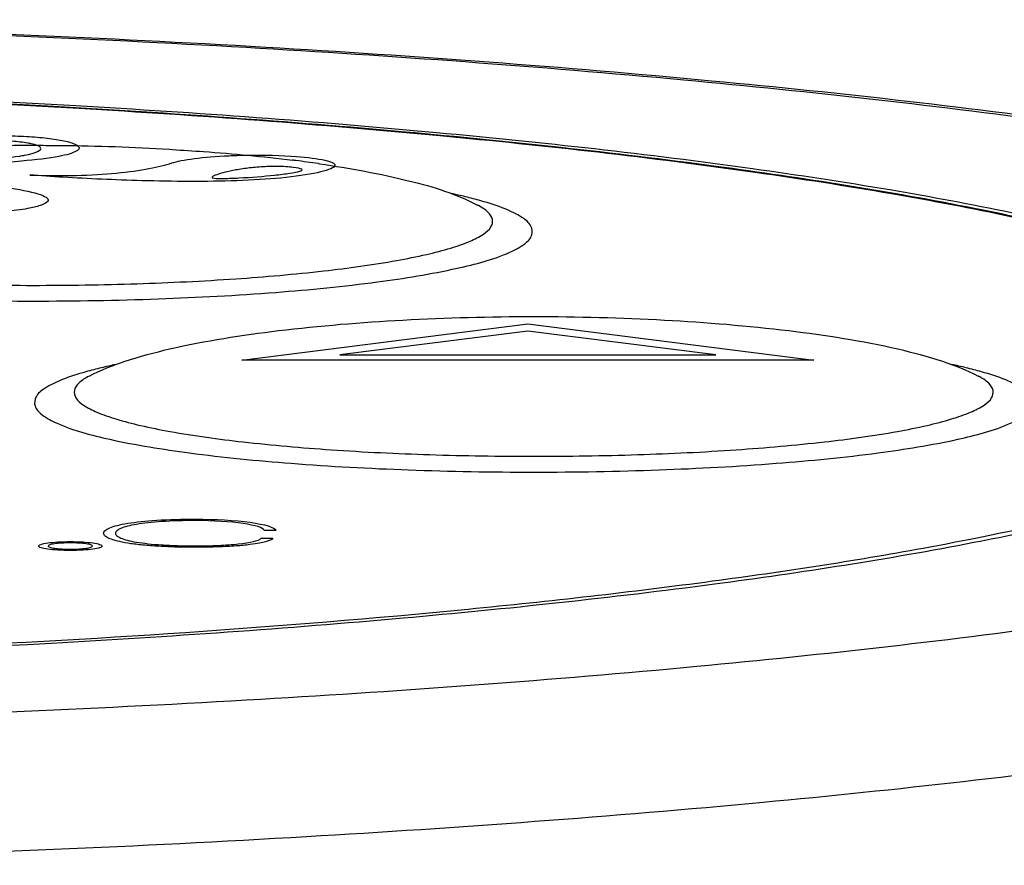
# Model space of a CAD drawing. Units: millimetres. Extents: x -2466 to -762, y 1320 to 2075.
# Drawn here: x -1653 to -1641, y 1407 to 1417 of the extents above; entities that cross this region are included whole.
import ezdxf

# ---------------------------------------------------------------- set-up
doc = ezdxf.new("R2010")
doc.units = ezdxf.units.MM
doc.header["$LTSCALE"] = 61.468
doc.layers.get('0').update_dxf_attribs({"linetype": 'CONTINUOUS'})
doc.layers.add('03___PRT_ALL_CURVES', color=7, linetype='CONTINUOUS')

msp = doc.modelspace()

# ---------------------------------------------------------------- linework, layer by layer
at = {"color": 7, "linetype": 'Continuous'}
for p, q in [((-1650.907, 1415.798), (-1650.868, 1415.795)), ((-1649.085, 1415.623), (-1649.072, 1415.621)), ((-1647.135, 1415.115), (-1647.137, 1415.116)), ((-1651.887, 1413.026), (-1651.89, 1413.025)), ((-1641.012, 1413.025), (-1641.014, 1413.026))]:
    msp.add_line(p, q, dxfattribs=at)
for centre, radius, start, end in [((-1652.575, 1385.31), 30.534, 89.9981, 91.1866), ((-1652.574, 1385.123), 30.721, 89.8283, 90.0001), ((-1652.574, 1385.198), 30.645, 89.3622, 89.8284), ((-1652.536, 1386.916), 28.927, 86.7709, 89.3981), ((-1651.602, 1397.93), 17.871, 82.7907, 82.9228), ((-1651.454, 1399.082), 16.71, 81.8497, 82.8), ((-1648.872, 1408.618), 6.788, 76.492, 78.0125), ((-1648.468, 1410.286), 5.072, 74.314, 76.5229), ((-1650.153, 1406.528), 6.787, 101.9889, 103.508), ((-1642.749, 1406.528), 6.788, 76.492, 78.0125), ((-1650.556, 1408.195), 5.072, 103.4772, 105.686), ((-1642.345, 1408.195), 5.072, 74.314, 76.5229)]:
    msp.add_arc(centre, radius, start, end, dxfattribs=at)
for points, knots in [([(-1629.308, 1411.568), (-1629.308, 1411.793), (-1629.378, 1412.227), (-1629.739, 1412.95), (-1630.43, 1413.619), (-1631.437, 1414.175), (-1632.61, 1414.634), (-1633.999, 1415.045), (-1635.621, 1415.425), (-1637.477, 1415.776), (-1640.382, 1416.225), (-1644.489, 1416.686), (-1649.879, 1417.083), (-1655.726, 1417.328), (-1659.755, 1417.383), (-1661.808, 1417.383)], [0, 0, 0, 0, 0.019723, 0.037748, 0.070101, 0.102116, 0.13826, 0.180358, 0.22903, 0.28433, 0.346022, 0.486778, 0.64668, 0.819917, 1, 1, 1, 1]), ([(-1661.613, 1408.739), (-1659.602, 1408.741), (-1655.658, 1408.797), (-1649.936, 1409.039), (-1644.666, 1409.427), (-1640.656, 1409.875), (-1637.828, 1410.309), (-1636.033, 1410.644), (-1634.485, 1411.001), (-1633.197, 1411.376), (-1632.177, 1411.762), (-1631.434, 1412.162), (-1630.944, 1412.57), (-1630.745, 1413.071), (-1630.969, 1413.566), (-1631.473, 1413.971), (-1632.235, 1414.37), (-1633.272, 1414.756), (-1634.577, 1415.13), (-1636.141, 1415.485), (-1637.951, 1415.819), (-1640.797, 1416.25), (-1644.826, 1416.695), (-1650.113, 1417.078), (-1655.847, 1417.315), (-1659.796, 1417.368), (-1661.808, 1417.368)], [0, 0, 0, 0, 0.094998, 0.186313, 0.270538, 0.344554, 0.376878, 0.405691, 0.430759, 0.451903, 0.469027, 0.482173, 0.491677, 0.498675, 0.505771, 0.515487, 0.528883, 0.546266, 0.567665, 0.592978, 0.622025, 0.654565, 0.728952, 0.813455, 0.904942, 1, 1, 1, 1]), ([(-1661.808, 1416.603), (-1658.554, 1416.603), (-1653.824, 1416.483), (-1647.815, 1416.047), (-1644.497, 1415.68), (-1642.155, 1415.324), (-1640.668, 1415.048), (-1639.382, 1414.754), (-1638.314, 1414.449), (-1637.457, 1414.122), (-1636.755, 1413.765), (-1636.308, 1413.336), (-1636.308, 1413.054)], [0, 0, 0, 0, 0.372977, 0.541879, 0.690475, 0.755436, 0.813384, 0.863844, 0.906456, 0.941017, 0.967593, 1, 1, 1, 1]), ([(-1636.333, 1413.043), (-1636.428, 1413.387), (-1636.975, 1413.814), (-1637.8, 1414.198), (-1638.708, 1414.515), (-1639.812, 1414.812), (-1641.665, 1415.214), (-1644.421, 1415.643), (-1648.182, 1416.048), (-1654.044, 1416.462), (-1658.646, 1416.577), (-1661.808, 1416.577)], [0, 0, 0, 0, 0.041027, 0.07035, 0.106862, 0.150772, 0.201934, 0.324629, 0.471183, 0.636581, 1, 1, 1, 1]), ([(-1661.808, 1416.575), (-1660.142, 1416.575), (-1656.875, 1416.53), (-1652.136, 1416.332), (-1647.777, 1416.01), (-1644.464, 1415.638), (-1642.135, 1415.277), (-1640.664, 1414.998), (-1639.401, 1414.701), (-1638.357, 1414.39), (-1637.539, 1414.069), (-1636.953, 1413.738), (-1636.575, 1413.394), (-1636.496, 1413.103), (-1636.513, 1412.985)], [0, 0, 0, 0, 0.191751, 0.376091, 0.545942, 0.694827, 0.759639, 0.817229, 0.867119, 0.90895, 0.942546, 0.968041, 0.986272, 1, 1, 1, 1]), ([(-1650.868, 1415.795), (-1650.742, 1415.788), (-1650.252, 1415.756), (-1649.763, 1415.71), (-1649.4, 1415.665)], [0, 0, 0, 0, 0.256772, 1, 1, 1, 1]), ([(-1649.072, 1415.621), (-1648.7, 1415.567), (-1648.044, 1415.449), (-1647.396, 1415.254), (-1647.137, 1415.116)], [0, 0, 0, 0, 0.562038, 1, 1, 1, 1]), ([(-1658.051, 1415.169), (-1658.152, 1415.14), (-1658.326, 1415.085), (-1658.533, 1414.986), (-1658.671, 1414.882), (-1658.69, 1414.734), (-1658.569, 1414.62), (-1658.271, 1414.466), (-1657.657, 1414.309), (-1656.702, 1414.154), (-1655.48, 1414.035), (-1654.075, 1413.96), (-1653.085, 1413.943), (-1652.574, 1413.943)], [0, 0, 0, 0, 0.044631, 0.077309, 0.098986, 0.114379, 0.133962, 0.163969, 0.259512, 0.400116, 0.577944, 0.782132, 1, 1, 1, 1]), ([(-1658.013, 1415.115), (-1658.058, 1415.091), (-1658.131, 1415.047), (-1658.208, 1414.946), (-1658.177, 1414.831), (-1658.067, 1414.746), (-1657.901, 1414.662), (-1657.665, 1414.582), (-1657.366, 1414.505), (-1656.849, 1414.403), (-1656.071, 1414.297), (-1655.011, 1414.205), (-1653.825, 1414.148), (-1652.998, 1414.135), (-1652.574, 1414.135)], [0, 0, 0, 0, 0.02538, 0.042556, 0.057634, 0.078716, 0.109305, 0.150226, 0.201449, 0.262551, 0.411593, 0.590321, 0.789807, 1, 1, 1, 1]), ([(-1652.574, 1413.943), (-1652.063, 1413.943), (-1651.073, 1413.96), (-1649.668, 1414.035), (-1648.446, 1414.154), (-1647.491, 1414.309), (-1646.877, 1414.466), (-1646.579, 1414.62), (-1646.458, 1414.734), (-1646.477, 1414.882), (-1646.615, 1414.986), (-1646.822, 1415.085), (-1646.996, 1415.14), (-1647.097, 1415.169)], [0, 0, 0, 0, 0.217868, 0.422056, 0.599884, 0.740488, 0.83603, 0.866038, 0.885621, 0.901013, 0.92269, 0.955369, 1, 1, 1, 1]), ([(-1652.574, 1414.135), (-1652.15, 1414.135), (-1651.323, 1414.148), (-1650.137, 1414.205), (-1649.077, 1414.297), (-1648.299, 1414.403), (-1647.782, 1414.505), (-1647.483, 1414.582), (-1647.247, 1414.662), (-1647.081, 1414.746), (-1646.971, 1414.831), (-1646.94, 1414.946), (-1647.017, 1415.047), (-1647.09, 1415.091), (-1647.135, 1415.115)], [0, 0, 0, 0, 0.210193, 0.409679, 0.588407, 0.737449, 0.798551, 0.849774, 0.890695, 0.921284, 0.942366, 0.957444, 0.97462, 1, 1, 1, 1]), ([(-1651.887, 1413.026), (-1651.747, 1413.1), (-1651.423, 1413.226), (-1650.652, 1413.43), (-1649.516, 1413.605), (-1648.028, 1413.727), (-1646.984, 1413.754), (-1646.451, 1413.754)], [0, 0, 0, 0, 0.086035, 0.188153, 0.433055, 0.709746, 1, 1, 1, 1]), ([(-1646.451, 1413.754), (-1645.917, 1413.754), (-1644.874, 1413.727), (-1643.385, 1413.605), (-1642.249, 1413.43), (-1641.478, 1413.226), (-1641.154, 1413.1), (-1641.014, 1413.026)], [0, 0, 0, 0, 0.290244, 0.566937, 0.811835, 0.913966, 1, 1, 1, 1]), ([(-1651.928, 1413.078), (-1652.028, 1413.05), (-1652.203, 1412.995), (-1652.41, 1412.896), (-1652.548, 1412.792), (-1652.567, 1412.644), (-1652.446, 1412.53), (-1652.148, 1412.376), (-1651.533, 1412.218), (-1650.578, 1412.064), (-1649.356, 1411.945), (-1647.952, 1411.869), (-1646.962, 1411.852), (-1646.451, 1411.852)], [0, 0, 0, 0, 0.044631, 0.077309, 0.098986, 0.114379, 0.133962, 0.163969, 0.259512, 0.400116, 0.577944, 0.782132, 1, 1, 1, 1]), ([(-1646.451, 1411.852), (-1645.94, 1411.852), (-1644.95, 1411.869), (-1643.545, 1411.945), (-1642.323, 1412.064), (-1641.368, 1412.218), (-1640.754, 1412.376), (-1640.455, 1412.53), (-1640.334, 1412.644), (-1640.353, 1412.792), (-1640.492, 1412.896), (-1640.699, 1412.995), (-1640.873, 1413.05), (-1640.974, 1413.078)], [0, 0, 0, 0, 0.217868, 0.422056, 0.599884, 0.740488, 0.83603, 0.866038, 0.885621, 0.901013, 0.92269, 0.955369, 1, 1, 1, 1]), ([(-1651.89, 1413.025), (-1651.935, 1413.001), (-1652.008, 1412.957), (-1652.084, 1412.856), (-1652.054, 1412.741), (-1651.944, 1412.656), (-1651.777, 1412.572), (-1651.542, 1412.492), (-1651.243, 1412.415), (-1650.725, 1412.312), (-1649.947, 1412.207), (-1648.887, 1412.115), (-1647.701, 1412.058), (-1646.875, 1412.045), (-1646.451, 1412.045)], [0, 0, 0, 0, 0.02538, 0.042556, 0.057634, 0.078716, 0.109305, 0.150226, 0.201449, 0.262551, 0.411593, 0.590321, 0.789807, 1, 1, 1, 1]), ([(-1646.451, 1412.045), (-1646.027, 1412.045), (-1645.2, 1412.058), (-1644.014, 1412.115), (-1642.954, 1412.207), (-1642.176, 1412.312), (-1641.659, 1412.415), (-1641.359, 1412.492), (-1641.124, 1412.572), (-1640.957, 1412.656), (-1640.848, 1412.741), (-1640.817, 1412.856), (-1640.894, 1412.957), (-1640.967, 1413.001), (-1641.012, 1413.025)], [0, 0, 0, 0, 0.210193, 0.409679, 0.588407, 0.737449, 0.798551, 0.849774, 0.890695, 0.921284, 0.942366, 0.957444, 0.97462, 1, 1, 1, 1]), ([(-1636.341, 1412.873), (-1636.388, 1412.745), (-1636.603, 1412.48), (-1637.091, 1412.162), (-1637.788, 1411.846), (-1639.122, 1411.4), (-1641.296, 1410.913), (-1644.44, 1410.427), (-1648.206, 1410.027), (-1654.06, 1409.618), (-1658.654, 1409.505), (-1661.808, 1409.505)], [0, 0, 0, 0, 0.015798, 0.037736, 0.066968, 0.103791, 0.199763, 0.323336, 0.470528, 0.636313, 1, 1, 1, 1]), ([(-1637.997, 1411.863), (-1638.513, 1411.664), (-1639.736, 1411.307), (-1641.833, 1410.871), (-1644.394, 1410.481), (-1648.553, 1410.013), (-1654.405, 1409.633), (-1659.263, 1409.533), (-1661.808, 1409.533)], [0, 0, 0, 0, 0.069124, 0.158846, 0.267515, 0.392831, 0.681901, 1, 1, 1, 1]), ([(-1661.604, 1407.045), (-1657.477, 1407.049), (-1651.482, 1407.205), (-1643.867, 1407.763), (-1639.667, 1408.232), (-1636.703, 1408.685), (-1634.821, 1409.035), (-1633.195, 1409.409), (-1631.844, 1409.797), (-1630.761, 1410.212), (-1629.872, 1410.665), (-1629.308, 1411.21), (-1629.308, 1411.568)], [0, 0, 0, 0, 0.373382, 0.542262, 0.690757, 0.755652, 0.813535, 0.863934, 0.906491, 0.941012, 0.967567, 1, 1, 1, 1])]:
    msp.add_open_spline(points, degree=3, knots=knots, dxfattribs=at)
at = {"layer": '03___PRT_ALL_CURVES', "color": 7, "linetype": 'Continuous', "true_color": 0xe0f2ff}
for p, q in [((-1650.023, 1413.219), (-1646.523, 1413.664)), ((-1646.523, 1413.664), (-1643.023, 1413.219)), ((-1646.523, 1413.576), (-1648.823, 1413.284)), ((-1644.223, 1413.284), (-1646.523, 1413.576)), ((-1648.823, 1413.284), (-1644.223, 1413.284)), ((-1643.023, 1413.219), (-1650.023, 1413.219)), ((-1649.747, 1411.141), (-1649.602, 1411.141)), ((-1649.642, 1411.039), (-1649.787, 1411.039))]:
    msp.add_line(p, q, dxfattribs=at)
for points, knots in [([(-1653.938, 1415.9), (-1653.834, 1415.922), (-1653.52, 1415.958), (-1653.028, 1415.969), (-1652.65, 1415.957), (-1652.389, 1415.936), (-1652.216, 1415.909), (-1652.112, 1415.882), (-1652.056, 1415.86), (-1652.032, 1415.845), (-1652.025, 1415.838)], [0, 0, 0, 0, 0.225938, 0.451739, 0.565569, 0.680975, 0.802635, 0.868458, 0.939147, 1, 1, 1, 1]), ([(-1652.736, 1415.887), (-1652.766, 1415.891), (-1652.962, 1415.909), (-1653.231, 1415.91), (-1653.411, 1415.9)], [0, 0, 0, 0, 0.161923, 1, 1, 1, 1]), ([(-1652.738, 1415.716), (-1652.717, 1415.719), (-1652.553, 1415.748), (-1652.46, 1415.786), (-1652.482, 1415.817)], [0, 0, 0, 0, 0.12341, 1, 1, 1, 1]), ([(-1652.522, 1415.844), (-1652.541, 1415.852), (-1652.576, 1415.862), (-1652.625, 1415.872), (-1652.64, 1415.874)], [0, 0, 0, 0, 0.72868, 1, 1, 1, 1]), ([(-1652.025, 1415.838), (-1652.018, 1415.832), (-1652.006, 1415.814), (-1652.028, 1415.772), (-1652.134, 1415.737), (-1652.229, 1415.717)], [0, 0, 0, 0, 0.137802, 0.439628, 1, 1, 1, 1]), ([(-1652.229, 1415.717), (-1652.238, 1415.715), (-1652.367, 1415.69), (-1652.727, 1415.646), (-1653.157, 1415.623), (-1653.394, 1415.615)], [0, 0, 0, 0, 0.036248, 0.47979, 1, 1, 1, 1]), ([(-1650.879, 1415.631), (-1650.755, 1415.671), (-1650.439, 1415.713), (-1650.043, 1415.725), (-1649.975, 1415.727)], [0, 0, 0, 0, 0.827624, 1, 1, 1, 1]), ([(-1649.353, 1415.711), (-1649.218, 1415.699), (-1648.989, 1415.671), (-1648.879, 1415.625), (-1648.881, 1415.599), (-1648.886, 1415.592)], [0, 0, 0, 0, 0.469824, 0.852293, 1, 1, 1, 1]), ([(-1652.614, 1415.484), (-1652.429, 1415.477), (-1652.051, 1415.473), (-1651.353, 1415.515), (-1651.024, 1415.583), (-1650.879, 1415.631)], [0, 0, 0, 0, 0.258482, 0.495712, 1, 1, 1, 1]), ([(-1649.392, 1415.577), (-1649.447, 1415.583), (-1649.583, 1415.592), (-1649.8, 1415.584), (-1649.98, 1415.565), (-1650.183, 1415.531), (-1650.325, 1415.493), (-1650.391, 1415.462), (-1650.386, 1415.447), (-1650.36, 1415.444)], [0, 0, 0, 0, 0.131158, 0.253683, 0.392121, 0.544705, 0.835465, 0.940152, 1, 1, 1, 1]), ([(-1650.36, 1415.444), (-1650.329, 1415.441), (-1650.213, 1415.441), (-1649.961, 1415.452), (-1649.68, 1415.474), (-1649.437, 1415.504), (-1649.306, 1415.528), (-1649.261, 1415.556), (-1649.343, 1415.572), (-1649.392, 1415.577)], [0, 0, 0, 0, 0.072916, 0.18871, 0.492927, 0.645657, 0.777503, 0.885313, 1, 1, 1, 1]), ([(-1649.1, 1415.512), (-1649.217, 1415.487), (-1649.505, 1415.444), (-1650.256, 1415.399), (-1651.211, 1415.407), (-1652.039, 1415.445), (-1652.484, 1415.473), (-1652.614, 1415.484)], [0, 0, 0, 0, 0.167933, 0.320335, 0.621023, 0.883822, 1, 1, 1, 1]), ([(-1653.42, 1415.387), (-1653.187, 1415.368), (-1652.788, 1415.324), (-1652.469, 1415.25), (-1652.383, 1415.192), (-1652.394, 1415.15), (-1652.479, 1415.109), (-1652.615, 1415.077), (-1652.766, 1415.053), (-1652.953, 1415.031), (-1653.215, 1415.013), (-1653.553, 1415.005), (-1653.92, 1415.01), (-1654.16, 1415.024), (-1654.284, 1415.034)], [0, 0, 0, 0, 0.180082, 0.329986, 0.397988, 0.463555, 0.528802, 0.596012, 0.639638, 0.680688, 0.757696, 0.831681, 0.904756, 1, 1, 1, 1]), ([(-1651.698, 1411.133), (-1651.696, 1411.135), (-1651.683, 1411.148), (-1651.625, 1411.182), (-1651.442, 1411.229), (-1651.064, 1411.269), (-1650.75, 1411.277), (-1650.589, 1411.277)], [0, 0, 0, 0, 0.030301, 0.174483, 0.445039, 0.709576, 1, 1, 1, 1]), ([(-1650.589, 1411.259), (-1650.73, 1411.259), (-1651.006, 1411.252), (-1651.333, 1411.215), (-1651.491, 1411.173), (-1651.555, 1411.135), (-1651.571, 1411.105), (-1651.555, 1411.074), (-1651.491, 1411.036), (-1651.334, 1410.994), (-1651.064, 1410.964), (-1650.805, 1410.952), (-1650.662, 1410.95), (-1650.589, 1410.95)], [0, 0, 0, 0, 0.128057, 0.246145, 0.367886, 0.43244, 0.499702, 0.566895, 0.631399, 0.753085, 0.871151, 0.933186, 1, 1, 1, 1]), ([(-1650.589, 1411.277), (-1650.348, 1411.277), (-1649.834, 1411.247), (-1649.626, 1411.176), (-1649.602, 1411.141)], [0, 0, 0, 0, 0.485324, 1, 1, 1, 1]), ([(-1649.747, 1411.141), (-1649.76, 1411.171), (-1649.941, 1411.231), (-1650.376, 1411.259), (-1650.589, 1411.259)], [0, 0, 0, 0, 0.501915, 1, 1, 1, 1]), ([(-1649.642, 1411.039), (-1649.646, 1411.032), (-1649.686, 1411.013), (-1649.774, 1410.987), (-1649.924, 1410.964), (-1650.094, 1410.947), (-1650.275, 1410.938), (-1650.445, 1410.934), (-1650.582, 1410.933), (-1650.716, 1410.933), (-1650.876, 1410.937), (-1651.062, 1410.945), (-1651.258, 1410.961), (-1651.477, 1410.989), (-1651.625, 1411.028), (-1651.699, 1411.07), (-1651.716, 1411.102), (-1651.707, 1411.123), (-1651.698, 1411.133)], [0, 0, 0, 0, 0.040131, 0.125495, 0.178753, 0.238606, 0.307642, 0.347111, 0.390798, 0.428785, 0.465082, 0.533746, 0.599304, 0.663914, 0.796199, 0.866674, 0.940714, 1, 1, 1, 1]), ([(-1652.119, 1410.894), (-1652.17, 1410.894), (-1652.272, 1410.897), (-1652.401, 1410.909), (-1652.487, 1410.927), (-1652.518, 1410.948), (-1652.487, 1410.969), (-1652.401, 1410.987), (-1652.272, 1410.999), (-1652.17, 1411.002), (-1652.119, 1411.002)], [0, 0, 0, 0, 0.127316, 0.250053, 0.372811, 0.499985, 0.62716, 0.749917, 0.8727, 1, 1, 1, 1]), ([(-1652.119, 1410.986), (-1652.155, 1410.986), (-1652.226, 1410.984), (-1652.316, 1410.976), (-1652.377, 1410.963), (-1652.398, 1410.948), (-1652.377, 1410.933), (-1652.316, 1410.92), (-1652.226, 1410.912), (-1652.155, 1410.91), (-1652.119, 1410.91)], [0, 0, 0, 0, 0.127293, 0.249934, 0.372659, 0.499985, 0.627311, 0.750036, 0.872724, 1, 1, 1, 1]), ([(-1652.119, 1411.002), (-1652.067, 1411.002), (-1651.965, 1410.999), (-1651.836, 1410.987), (-1651.75, 1410.969), (-1651.719, 1410.948), (-1651.75, 1410.927), (-1651.836, 1410.909), (-1651.965, 1410.897), (-1652.067, 1410.894), (-1652.119, 1410.894)], [0, 0, 0, 0, 0.1273, 0.250083, 0.37284, 0.500015, 0.627189, 0.749947, 0.872684, 1, 1, 1, 1]), ([(-1652.119, 1410.91), (-1652.082, 1410.91), (-1652.011, 1410.912), (-1651.921, 1410.92), (-1651.86, 1410.933), (-1651.839, 1410.948), (-1651.86, 1410.963), (-1651.921, 1410.976), (-1652.011, 1410.984), (-1652.082, 1410.986), (-1652.119, 1410.986)], [0, 0, 0, 0, 0.127276, 0.249964, 0.372689, 0.500015, 0.627341, 0.750066, 0.872707, 1, 1, 1, 1]), ([(-1650.589, 1410.95), (-1650.54, 1410.95), (-1650.445, 1410.951), (-1650.263, 1410.957), (-1649.972, 1410.977), (-1649.815, 1411.014), (-1649.787, 1411.039)], [0, 0, 0, 0, 0.131747, 0.260063, 0.507925, 1, 1, 1, 1])]:
    msp.add_open_spline(points, degree=3, knots=knots, dxfattribs=at)
for points in [[(-1652.64, 1415.874), (-1652.668, 1415.879), (-1652.7, 1415.883), (-1652.736, 1415.887)], [(-1652.482, 1415.817), (-1652.488, 1415.826), (-1652.501, 1415.835), (-1652.522, 1415.844)], [(-1653.204, 1415.668), (-1653.028, 1415.679), (-1652.866, 1415.695), (-1652.738, 1415.716)], [(-1649.975, 1415.727), (-1649.756, 1415.731), (-1649.531, 1415.726), (-1649.353, 1415.711)], [(-1648.886, 1415.592), (-1648.906, 1415.564), (-1648.991, 1415.536), (-1649.1, 1415.512)]]:
    msp.add_open_spline(points, degree=3, dxfattribs=at)

doc.saveas('drawing.dxf')
